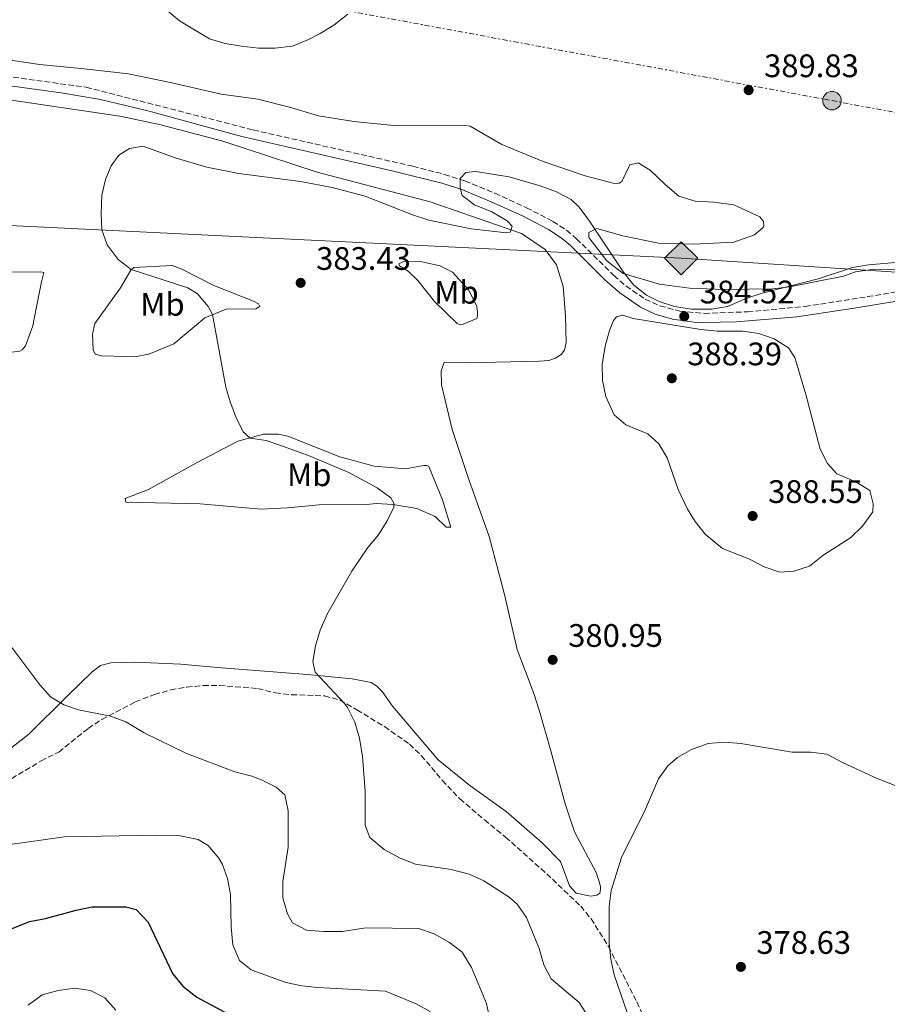
# Model space of a CAD drawing. Units: metres. Extents: x 600929 to 604385, y 4708345 to 4710708.
# Drawn here: x 601928 to 602195, y 4709492 to 4709795 of the extents above; entities that cross this region are included whole.
import ezdxf
from ezdxf.enums import TextEntityAlignment as Align

# ---------------------------------------------------------------- set-up
doc = ezdxf.new("R2010")
doc.units = ezdxf.units.M
doc.header["$MEASUREMENT"] = 0
doc.linetypes.add('DGN Style 3', pattern=[2.435890702152634, 1.739921930109024, -0.6959687720436097])
doc.linetypes.add('DGN Style 7', pattern=[3.4798438602180486, 1.565929737098122, -0.6959687720436097, 0.5219765790327072, -0.6959687720436097])
for name, color, linetype, lineweight in [('Camino', 7, 'DGN Style 3', 0), ('Cota de punto acotado terreno', 7, 'Continuous', 0), ('Curva de nivel directora', 30, 'Continuous', 30), ('Curva de nivel intermedia', 30, 'Continuous', 0), ('Etiqueta de uso rústico', 92, 'Continuous', 0), ('Gasoducto', 7, 'Continuous', 13), ('Línea de cambio de uso (parcela vista)', 92, 'Continuous', 0), ('Línea eléctrica', 6, 'DGN Style 7', 0), ('Margen derecho', 7, 'Continuous', 0), ('Poste tendido eléctrico', 7, 'Continuous', 0), ('Punto acotado terreno (símbolo)', 7, 'Continuous', 0), ('Registro Gasoducto', 7, 'Continuous', 0), ('Torre eléctrica', 7, 'Continuous', 0), ('Zona arbolada', 92, 'DGN Style 3', 0)]:
    doc.layers.add(name, color=color, linetype=linetype, lineweight=lineweight)
doc.styles.add('Style-Arial', font='arial.ttf')

# ---------------------------------------------------------------- blocks, each defined once
blk = doc.blocks.new('5PATER')
at = {"layer": 'Punto acotado terreno (símbolo)', "linetype": 'Continuous', "lineweight": 0}
h = blk.add_hatch(color=51, dxfattribs=at)
edge = h.paths.add_edge_path()
edge.add_ellipse((0, 0), major_axis=(-0.1095731443231308, -0.1110710700762829), ratio=0.9994222409660317, start_angle=0, end_angle=360)
blk = doc.blocks.new('5GASO')
at = {"layer": 'Registro Gasoducto', "linetype": 'Continuous', "lineweight": 0}
for color, points in [(253, [(0, -0.5090000823999756), (-0.509, -8.239997558519242e-08), (0, 0.5089999176000244), (0.0235, 0.2499999176000244), (0.0234, 0.25), (-0.03160000000000001, 0.2425), (-0.0786, 0.2215), (-0.1176, 0.1855), (-0.1481, 0.135), (-0.1681, 0.07150000000000001), (-0.1746, -0.004), (-0.1681, -0.078), (-0.1481, -0.142), (-0.1166, -0.1935), (-0.0756, -0.23), (-0.0266, -0.252), (0.0294, -0.2595), (0.0295, -0.2595000823999757)]), (253, [(0, -0.5090000823999756), (0.0295, -0.2595000823999757), (0.0294, -0.2595), (0.0784, -0.254), (0.1274, -0.237), (0.1704, -0.212), (0.2024, -0.183), (0.2024, 0.014), (0.0234, 0.014), (0.0234, -0.07100000000000002), (0.1269, -0.07100000000000002), (0.1269, -0.133), (0.1039, -0.15), (0.0779, -0.1635), (0.0509, -0.172), (0.02490000000000001, -0.1745), (-0.0011, -0.172), (-0.0241, -0.1645), (-0.0446, -0.152), (-0.0621, -0.1345), (-0.0786, -0.109), (-0.0901, -0.0775), (-0.09710000000000002, -0.041), (-0.09910000000000002, 0.001), (-0.09710000000000002, 0.0395), (-0.0911, 0.07300000000000001), (-0.0806, 0.1015), (-0.0656, 0.1245), (-0.04760000000000001, 0.142), (-0.0266, 0.155), (-0.0036, 0.1625), (0.0224, 0.165), (0.0549, 0.1595), (0.0829, 0.143), (0.1044, 0.1165), (0.1174, 0.08), (0.1929, 0.099), (0.1849, 0.134), (0.1729, 0.1645), (0.1574, 0.19), (0.1379, 0.2115), (0.1144, 0.2285), (0.08790000000000002, 0.2405), (0.0574, 0.2475000000000001), (0.0234, 0.25), (0.0235, 0.2499999176000244), (0, 0.5089999176000244), (0.509, -8.239997558519242e-08)]), (7, [(0.0295, -0.2595000823999757), (-0.0265, -0.2520000823999757), (-0.0755, -0.2300000823999756), (-0.1165, -0.1935000823999756), (-0.148, -0.1420000823999756), (-0.168, -0.07800008239997559), (-0.1745, -0.004000082399975585), (-0.168, 0.07149991760002442), (-0.148, 0.1349999176000244), (-0.1175, 0.1854999176000244), (-0.0785, 0.2214999176000244), (-0.0315, 0.2424999176000244), (0.0235, 0.2499999176000244), (0.0575, 0.2474999176000244), (0.08800000000000001, 0.2404999176000244), (0.1145, 0.2284999176000244), (0.138, 0.2114999176000244), (0.1575, 0.1899999176000245), (0.173, 0.1644999176000244), (0.185, 0.1339999176000244), (0.193, 0.09899991760002441), (0.1175, 0.07999991760002441), (0.1045, 0.1164999176000244), (0.083, 0.1429999176000244), (0.055, 0.1594999176000245), (0.0225, 0.1649999176000244), (-0.0035, 0.1624999176000244), (-0.0265, 0.1549999176000244), (-0.0475, 0.1419999176000244), (-0.0655, 0.1244999176000244), (-0.0805, 0.1014999176000244), (-0.091, 0.07299991760002442), (-0.097, 0.03949991760002441), (-0.099, 0.0009999176000244148), (-0.097, -0.04100008239997559), (-0.09000000000000001, -0.07750008239997559), (-0.0785, -0.1090000823999756), (-0.062, -0.1345000823999756), (-0.0445, -0.1520000823999756), (-0.024, -0.1645000823999756), (-0.001, -0.1720000823999756), (0.025, -0.1745000823999756), (0.05100000000000001, -0.1720000823999756), (0.078, -0.1635000823999756), (0.104, -0.1500000823999756), (0.127, -0.1330000823999756), (0.127, -0.07100008239997559), (0.0235, -0.07100008239997559), (0.0235, 0.01399991760002442), (0.2025, 0.01399991760002442), (0.2025, -0.1830000823999756), (0.1705, -0.2120000823999756), (0.1275, -0.2370000823999756), (0.0785, -0.2540000823999757)])]:
    blk.add_hatch(color=color, dxfattribs=at).paths.add_polyline_path(points)
at = {"layer": 'Registro Gasoducto', "color": 7, "linetype": 'Continuous', "lineweight": 0, "flags": 128}
blk.add_lwpolyline([(0, -0.5090000823999756), (0.509, -8.239997558519242e-08), (0, 0.5089999176000244), (-0.509, -8.239997558519242e-08), (0, -0.5090000823999756)], close=True, dxfattribs=at)
blk = doc.blocks.new('5PELE')
at = {"layer": 'Torre eléctrica', "linetype": 'Continuous', "lineweight": 0}
h = blk.add_hatch(color=9, dxfattribs=at)
edge = h.paths.add_edge_path()
edge.add_arc((-2.000000476837158e-05, 0), 0.2850000000000001, 0, 360)
at = {"layer": 'Torre eléctrica', "color": 252, "linetype": 'Continuous', "lineweight": 0}
blk.add_circle((-2.000000476837158e-05, 0), 0.2850000000000001, dxfattribs=at)

msp = doc.modelspace()

# ---------------------------------------------------------------- linework, layer by layer
at = {"layer": 'Camino', "color": 7, "linetype": 'DGN Style 3', "lineweight": 0}
msp.add_polyline3d([(601915.9099999986, 4709779.020000001, 387.0299999999988), (601948.0199999993, 4709774.580000001, 386.2700000000042), (601999.4499999986, 4709761.449999999, 385.6399999999995), (602048.6200000002, 4709750.24, 385.1499999999943), (602058.3000000007, 4709747.740000002, 385.0299999999989), (602064.6199999996, 4709745.720000001, 384.949999999997), (602073.8799999978, 4709741.949999999, 384.800000000003), (602083.5699999996, 4709737.49, 384.6000000000058), (602091.7500000002, 4709733.26, 384.3800000000047), (602095.9600000014, 4709730.540000001, 384.3800000000047), (602099.0199999991, 4709727.939999999, 384.4400000000023), (602110.4799999989, 4709716.600000001, 384.7100000000065), (602114.2600000009, 4709713.350000001, 384.6699999999982), (602120.1399999993, 4709709.350000001, 384.5899999999966), (602124.6799999991, 4709707.26, 384.5899999999966), (602130.780000001, 4709705.640000002, 384.6199999999953), (602138.3000000002, 4709704.950000001, 384.5200000000042), (602151.6799999999, 4709705.430000002, 384.1100000000005), (602169.3299999967, 4709707.070000002, 383.6000000000058), (602188.6099999996, 4709710.100000001, 383.320000000007), (602218.609999998, 4709715.010000002, 383.5200000000042)], dxfattribs=at)
at = {"layer": 'Curva de nivel directora', "color": 30, "linetype": 'Continuous', "lineweight": 30, "elevation": 400, "flags": 128}
msp.add_lwpolyline([(601905.9100000006, 4709507.689999999), (601930.6099999994, 4709517.689999999), (601935.529999999, 4709518.580000001), (601944.9500000003, 4709521.140000001), (601949.8200000008, 4709522.220000001), (601960.2599999991, 4709522.230000001), (601963.4399999997, 4709521.330000001), (601967.0699999996, 4709517.470000001), (601974.5599999997, 4709501.609999999), (601977.7599999983, 4709497.74), (601982.07, 4709494.340000001), (601991.8299999988, 4709489.130000001)], dxfattribs=at)
at = {"layer": 'Curva de nivel intermedia', "color": 30, "linetype": 'Continuous', "lineweight": 0, "flags": 128}
for points, elevation in [([(601972.9300000003, 4709798.259999999), (601976.7700000004, 4709795.06), (601985.9800000016, 4709789.53), (601990.7699999993, 4709788.079999999), (601995.8000000007, 4709787.270000001), (602001.0800000002, 4709786.600000001), (602006.0800000003, 4709786.579999999), (602011.5900000001, 4709787.279999999), (602016.2800000017, 4709789.159999999), (602020.0200000011, 4709791.15), (602024.3000000014, 4709793.73), (602028.6199999999, 4709797.060000001)], 390), ([(602102.5300000006, 4709488.449999999), (602099.8600000017, 4709492.67), (602091.1700000013, 4709500.009999999), (602088.9000000004, 4709504.320000002), (602087.5300000003, 4709509.31), (602083.6100000021, 4709518.87), (602080.7700000011, 4709522.989999999), (602078.2200000007, 4709525.180000001), (602070.5000000005, 4709530.17), (602065.9299999995, 4709532.210000002), (602060.440000002, 4709533.720000001), (602049.3900000014, 4709535.359999998), (602044.7199999999, 4709537.140000001), (602039.7800000003, 4709539.8), (602035.3099999997, 4709543.52), (602033.9500000008, 4709547.38), (602033.9400000018, 4709557.810000001), (602033.1300000005, 4709568.449999998), (602032.1400000004, 4709574.159999999), (602030.7800000012, 4709579.05), (602028.5199999993, 4709583.529999999), (602027.5600000004, 4709584.81), (602018.4699999999, 4709594.439999999), (602017.7800000014, 4709597.73), (602018.6700000011, 4709602.56), (602020.0900000005, 4709607.359999998), (602022.3099999999, 4709612.49), (602029.8200000002, 4709625.579999999), (602034.7700000011, 4709632.810000001), (602038.0600000012, 4709636.78), (602040.7400000012, 4709641.029999999), (602042.7000000015, 4709645.300000001), (602042.7000000015, 4709646.55), (602041.7900000018, 4709648.13), (602037.5700000017, 4709651.199999999), (602028.8700000001, 4709655.989999999), (602016.4600000004, 4709661.210000001), (602007.0599999992, 4709664.599999999), (602003.4200000004, 4709665.8), (601998.4800000007, 4709666.519999999), (601996.3900000007, 4709668.509999998), (601994.1399999999, 4709673.079999999), (601992.3099999994, 4709677.710000001), (601991.0399999998, 4709682.230000001), (601986.9300000014, 4709704.58), (601985.5700000003, 4709707.079999999), (601982.24, 4709710.970000001), (601979.3200000006, 4709712.859999998), (601961.8500000006, 4709718.51), (601957.8700000019, 4709721.509999999), (601954.4800000011, 4709726.09), (601952.8700000017, 4709730.640000001), (601952.6300000004, 4709735.640000001), (601952.8600000006, 4709741.310000001), (601953.9500000014, 4709746.160000001), (601955.6900000004, 4709750.390000001), (601958.0700000008, 4709753.680000001), (601961.360000001, 4709755.720000001), (601965.5499999997, 4709756.409999999), (601975.4300000014, 4709752.899999999), (601985.1200000009, 4709749.980000001), (601995.0099999994, 4709748.079999999), (602013.9600000015, 4709745.609999998), (602023.7800000008, 4709743.730000001), (602033.8700000002, 4709741.050000001), (602048.5100000007, 4709735.269999999), (602053.4999999997, 4709733.689999999), (602066.5500000009, 4709730.98), (602077.4500000018, 4709729.739999999), (602078.5800000007, 4709729.970000002), (602079.1500000006, 4709731.789999999), (602077.6700000009, 4709733.489999999), (602072.9300000002, 4709736.23), (602067.5900000002, 4709738.369999999), (602063.7900000004, 4709741.25), (602063.14, 4709743.57), (602063.14, 4709746.519999999), (602064.9500000004, 4709748.34), (602067.9000000008, 4709748.680000001), (602078.2200000007, 4709746.99), (602087.8200000009, 4709744.240000002), (602092.8700000001, 4709742.350000001), (602097.3400000005, 4709739.989999999), (602099.7900000003, 4709737.71), (602102.7600000009, 4709733.670000001), (602113.4200000004, 4709717.640000001), (602116.600000001, 4709713.67), (602120.5300000005, 4709710.55), (602124.440000002, 4709708.569999999), (602129.2000000008, 4709707.039999999)], 385), ([(602129.2000000008, 4709707.039999999), (602134.3799999997, 4709706.249999999), (602140.550000001, 4709706.199999998), (602145.4800000018, 4709707.060000001), (602151.4400000008, 4709709.619999998), (602156.1900000006, 4709711.180000001), (602173.4400000017, 4709715.539999999), (602183.9900000017, 4709719.07), (602188.9300000014, 4709719.859999999), (602199.5300000008, 4709720.779999998)], 385), ([(602113.2200000014, 4709704.350000001), (602111.2900000003, 4709703.9), (602110.3800000005, 4709702.760000001), (602109.14, 4709699.699999998), (602107.8000000011, 4709694.820000002), (602106.8800000002, 4709689.249999999), (602106.9800000008, 4709684.310000001), (602108.0100000012, 4709679.34), (602110.5999999996, 4709673.67), (602114.1600000003, 4709670.660000001), (602120.9700000008, 4709667.829999999), (602124.3799999994, 4709664.769999999), (602126.8700000017, 4709660.429999998), (602130.3400000007, 4709650.67), (602133.1700000004, 4709644.640000002), (602135.5199999996, 4709640.84), (602138.6399999999, 4709636.95), (602143.9100000005, 4709632.569999998), (602152.2099999997, 4709629.279999998), (602156.7500000016, 4709626.9), (602161.6300000009, 4709625.210000001), (602165.9400000004, 4709625.550000001), (602170.6900000002, 4709627.109999998), (602174.8299999997, 4709630.390000001), (602183.5100000012, 4709635.890000001), (602187.0400000005, 4709639.410000001), (602190.2000000011, 4709643.84), (602190.3100000008, 4709646.34), (602189.2900000013, 4709650.42), (602184.990000001, 4709653.019999999), (602179.1799999994, 4709655.52), (602176.2300000011, 4709658.689999999), (602173.9800000003, 4709663.15), (602169.6300000007, 4709680.009999998), (602166.2199999999, 4709691.359999998), (602164.2800000019, 4709694.3), (602159.8099999994, 4709697.140000001), (602155.0900000008, 4709698.789999999), (602150.1900000013, 4709699.479999999), (602142.2699999999, 4709699.499999999), (602137.2899999998, 4709699.949999998), (602116.4000000021, 4709703.33), (602113.2200000014, 4709704.350000001)], 384.9999999999999), ([(602072.1600000013, 4709488.050000001), (602071.2500000015, 4709492.359999998), (602066.7000000007, 4709503.480000001), (602063.7500000002, 4709508.239999999), (602059.89, 4709511.179999999), (602055.1200000001, 4709513.900000001), (602050.3500000003, 4709515.49), (602034.2400000013, 4709515.699999998), (602026.7900000014, 4709514.560000001), (602021.0800000007, 4709514.550000002), (602015.8600000015, 4709515.000000001), (602011.5499999998, 4709517.260000001), (602009.9600000005, 4709519.980000001), (602008.5900000003, 4709524.980000001), (602008.5200000011, 4709529.980000001), (602010.1600000017, 4709540.56), (602010.1600000017, 4709551.749999999), (602009.1900000017, 4709556.650000001), (602006.5200000006, 4709559.009999999), (602002.0300000003, 4709561.269999999), (601999.0300000005, 4709562.409999999), (601993.8100000013, 4709563.759999999), (601978.7400000017, 4709569.519999999), (601965.8800000006, 4709575.76), (601960.2099999998, 4709579.159999999), (601955.5499999997, 4709580.859999998), (601945.6900000002, 4709582.900000001), (601941.1399999993, 4709584.359999998), (601937.0500000012, 4709586.849999999), (601933.7000000007, 4709590.57), (601924.78, 4709602.439999999)], 390), ([(602124.67, 4709454.84), (602118.8200000006, 4709477.369999999), (602110.5700000006, 4709501.21), (602109.510000001, 4709506.06), (602109.0400000017, 4709510.99), (602109.0199999993, 4709522.279999998), (602109.6500000019, 4709527.220000001), (602112.9100000008, 4709537.679999999), (602119.8900000012, 4709551.57), (602124.1900000017, 4709561.550000001), (602127.0800000018, 4709565.59), (602130.0800000014, 4709568.140000001), (602134.390000001, 4709570.67), (602139.5800000009, 4709572.46), (602144.5900000001, 4709572.92), (602149.5900000001, 4709572.470000001), (602165.4400000019, 4709569.800000001), (602171.1500000006, 4709569.77), (602176.1200000016, 4709569.189999999), (602180.9100000017, 4709566.600000001), (602190.6900000006, 4709562.08), (602197.480000001, 4709559.36)], 380.0000000000001), ([(601923.780000001, 4709541.26), (601941.3700000017, 4709543.759999999), (601969.5100000005, 4709544.239999999), (601977.0000000006, 4709544.02), (601982.4500000001, 4709542.890000002), (601985.6200000016, 4709541.080000001), (601988.8400000003, 4709537.210000002), (601989.9400000002, 4709535.180000001), (601991.5300000014, 4709530.869999998), (601992.4400000012, 4709525.949999998), (601992.6800000004, 4709515.899999999), (601993.140000001, 4709510.45), (601995.1900000004, 4709505.689999999), (601998.8200000004, 4709502.74), (602009.4900000012, 4709498.890000001), (602014.3900000007, 4709497.820000002), (602019.3700000007, 4709497.3), (602040.130000001, 4709496.199999998), (602049.6600000019, 4709492.350000001), (602053.9900000015, 4709489.84)], 395.0000000000001), ([(601930.110000001, 4709491.869999999), (601934.4200000004, 4709495.05), (601939.4100000015, 4709496.42), (601944.4000000005, 4709497.099999999), (601949.3899999994, 4709496.429999999), (601953.7100000001, 4709494.16), (601957.1200000008, 4709490.310000001)], 405.0000000000001)]:
    msp.add_lwpolyline(points, dxfattribs=dict(at, elevation=elevation))
at = {"layer": 'Gasoducto', "color": 7, "linetype": 'Continuous', "lineweight": 13}
msp.add_polyline3d([(604368.4799999994, 4709468.609999998, 393.9400000000023), (604309.1900000012, 4709474.179999999, 392.3399999999965), (604090.2999999999, 4709510.84, 391.3500000000058), (603972.5799999974, 4709512.840000001, 389.6300000000047), (603584.6100000005, 4709580.2, 396.2100000000065), (603348.8700000002, 4709595.439999999, 390.5), (602996.1785940597, 4709607.212882932, 401.9875999999931), (602928.5599999978, 4709609.470000001, 404.1900000000023), (602775.2399999979, 4709608.31, 400.0399999999936), (602336.4200000026, 4709708.56, 384.570000000007), (602131.2100000007, 4709721.930000001, 386.8099999999977), (601886.3199999997, 4709733.819999999, 387.1499999999942), (601701.2800000003, 4709744.290000002, 395.570000000007), (601441.1600000011, 4709761.619999998, 387.5200000000041), (601193.510000002, 4709776.690000001, 382.1000000000058), (600941.0300000004, 4709795.290000002, 374.5099999999948)], dxfattribs=at)
at = {"layer": 'Línea de cambio de uso (parcela vista)', "color": 92, "linetype": 'Continuous', "lineweight": 0}
for points in [[(602200.5099999999, 4709718.58, 384.8999999999942), (602190.0700000003, 4709718.460000001, 385.0200000000041), (602184.8600000005, 4709717.77, 385.0500000000029), (602181.2300000006, 4709716.41, 385.0200000000041), (602164.5499999998, 4709713.100000001, 385.25), (602159.4500000002, 4709712.529999999, 385.25), (602144.4699999997, 4709712.279999999, 385.8500000000058), (602133.8099999996, 4709712.730000001, 385.9700000000012), (602124.5, 4709713.970000001, 385.7599999999948), (602113.3799999999, 4709717.25, 384.8699999999953), (602108.3799999999, 4709721.100000001, 384.75), (602102.8200000003, 4709728.350000001, 384.9600000000065), (602102.8200000003, 4709729.83, 384.9900000000052), (602105.2000000002, 4709731.08, 385.1100000000006), (602113.25, 4709728.82, 385.6100000000006), (602124.2599999999, 4709726.560000001, 387.0099999999948), (602135.1500000004, 4709726.230000001, 387.3999999999942), (602147.4100000003, 4709726.92, 387.0099999999948), (602153.7599999999, 4709729.09, 386.9799999999959), (602156.4800000006, 4709731.359999999, 387.1000000000058), (602156.7100000001, 4709732.039999999, 387.1600000000035), (602156.5899999999, 4709733.289999999, 387.1900000000023), (602155.4600000001, 4709734.65, 387.429999999993), (602147.4000000004, 4709738.380000001, 388.0200000000041), (602141.1500000004, 4709739.17, 388.7299999999959), (602135.4800000006, 4709739.51, 389.179999999993), (602130.4900000002, 4709741.09, 389), (602126.29, 4709744.600000001, 388.7100000000065), (602121.6299999999, 4709749.02, 387.6000000000058), (602118, 4709751.289999999, 387.1300000000047), (602115.3899999997, 4709750.720000001, 386.7700000000041), (602112.9000000004, 4709745.609999999, 386.0899999999965), (602112.0999999996, 4709745.039999999, 386.0599999999977), (602110.7400000002, 4709744.930000001, 385.9700000000012), (602101.6600000003, 4709747.300000001, 385.5200000000041), (602088.7300000006, 4709751.710000001, 385.3399999999965), (602076.0099999999, 4709756.92, 385.5200000000041), (602066.25, 4709762.58, 386.3899999999995), (602064.6600000003, 4709762.810000001, 386.4100000000035), (602043.79, 4709762.67, 386.6499999999942), (602030.4000000004, 4709764.02, 387.070000000007), (602019.5, 4709765.83, 387.3099999999977), (602010.6500000004, 4709768.430000001, 387.6300000000047), (602000.8899999997, 4709770.91, 388.1999999999971), (601989.54, 4709772.49, 388.0800000000018), (601974.3399999999, 4709775.99, 387.929999999993), (601961.0599999996, 4709778.699999999, 387.4900000000052), (601947.4400000004, 4709780.279999999, 386.8000000000029), (601933.7100000001, 4709781.630000001, 386.5599999999977), (601918.2800000003, 4709783.880000001, 386.679999999993)], [(601919.3799999999, 4709771.42, 386.6399999999995), (601958.4199999999, 4709765.67, 385.9799999999959), (601970.5599999996, 4709763.07, 385.570000000007), (601990.0800000001, 4709757.99, 385.5099999999948), (602019.1299999999, 4709748.49, 385), (602053.9699999997, 4709739.33, 385), (602082.0099999999, 4709729.600000001, 384.9700000000012), (602089.3899999997, 4709724.619999999, 384.5599999999977), (602092.79, 4709719.850000001, 384.2299999999959), (602094.8399999999, 4709713.27, 383.6600000000035), (602095.6500000004, 4709704.199999999, 383.2200000000012), (602095.7699999996, 4709696.029999999, 382.8899999999995), (602095.3200000003, 4709693.65, 382.8000000000029), (602094.2999999998, 4709692.279999999, 382.5599999999977), (602092.4800000006, 4709691.15, 382.4100000000035), (602090.4400000004, 4709690.470000001, 382.2400000000052), (602087.5999999996, 4709690.24, 382.2400000000052), (602065.25, 4709689.76, 382.5599999999977), (602058.2199999997, 4709689.869999999, 382.5), (602057.3099999996, 4709687.26, 382.5599999999977), (602057.4299999997, 4709682.949999999, 382.6499999999942), (602060.7400000002, 4709669.220000001, 382.7100000000065), (602065.8600000005, 4709653.800000001, 382.7400000000052), (602072.1100000005, 4709636.220000001, 382.3800000000047), (602076.6699999999, 4709618.75, 382.2100000000065), (602080.7699999996, 4709601.390000001, 381.7899999999936), (602085.8899999997, 4709587.9, 381.5200000000041), (602087.4800000006, 4709582.789999999, 381.5200000000041), (602091.1200000001, 4709570.199999999, 381.3699999999953), (602095.4500000002, 4709553.869999999, 380.8999999999942), (602098.4100000003, 4709545.25, 380.8399999999965), (602105, 4709532.779999999, 380.4799999999959), (602105.9100000003, 4709530.279999999, 380.4799999999959), (602106.3700000001, 4709528.470000001, 380.4199999999983), (602106.3700000001, 4709527.560000001, 380.4199999999983), (602106.1399999997, 4709526.42, 380.4199999999983), (602105.2400000002, 4709525.74, 380.4199999999983), (602103.4199999999, 4709525.51, 380.4199999999983), (602098.8799999999, 4709526.42, 380.6000000000058), (602096.8399999999, 4709528.680000001, 380.6600000000035), (602094.1100000005, 4709536.17, 380.6600000000035), (602088.4299999997, 4709541.84, 380.7200000000012), (602077.2999999998, 4709551.58, 381.0099999999948), (602066.1699999999, 4709559.51, 382.320000000007), (602056.4100000003, 4709567.449999999, 382.320000000007), (602042.3200000003, 4709584, 382.679999999993), (602039.1399999997, 4709588.529999999, 383.0399999999936), (602037.5499999998, 4709590.119999999, 383.1600000000035), (602035.7400000002, 4709591.25, 383.1600000000035), (602029.9500000002, 4709592.380000001, 383.8099999999977)], [(601962.9000000004, 4709691.609999999, 386.820000000007), (601960.4000000004, 4709691.720000001, 387.179999999993), (601952.6900000004, 4709691.83, 387.1199999999953), (601950.7599999999, 4709692.390000001, 387.1199999999953), (601950.1900000004, 4709693.76, 387.0899999999965), (601949.9600000001, 4709698.52, 386.8800000000047), (601950.6399999997, 4709701.810000001, 386.6999999999971), (601958.5700000003, 4709712.82, 385.570000000007), (601961.7400000002, 4709718.27, 385.0899999999965), (601962.6500000004, 4709719.07, 385.0299999999988), (601974.4500000002, 4709719.65, 384.5), (601977.5099999999, 4709718.52, 384.4700000000012), (601987.2699999996, 4709713.529999999, 384.3800000000047), (601999.5300000003, 4709708.67, 384.1999999999971), (602001.1200000001, 4709707.869999999, 384.1999999999971), (602001.4600000001, 4709707.08, 384.2299999999959), (602000.2100000001, 4709706.4, 384.2299999999959), (601991.1399999997, 4709706.279999999, 384.8300000000018), (601984.5599999996, 4709703.550000001, 385.1199999999953), (601975.04, 4709695.600000001, 385.9900000000052), (601967.3300000001, 4709692.41, 386.820000000007), (601962.9000000004, 4709691.609999999, 386.820000000007)], [(602063.1900000004, 4709701.470000001, 383.25), (602062.2800000003, 4709701.810000001, 383.2200000000012), (602055.2400000002, 4709708.609999999, 383.5200000000041), (602050.1299999999, 4709715.07, 383.6999999999971), (602047.1699999999, 4709717.9, 383.929999999993), (602044.4500000002, 4709719.600000001, 384.1999999999971), (602044.3300000001, 4709720.17, 384.2299999999959), (602045.7000000002, 4709720.960000001, 384.4100000000035), (602050.4600000001, 4709721.08, 384.4700000000012), (602057.04, 4709719.609999999, 384.679999999993), (602060.79, 4709717.689999999, 384.5), (602065.79, 4709712.140000001, 383.8999999999942), (602068.29, 4709707.029999999, 383.5500000000029), (602068.5199999996, 4709705.439999999, 383.4600000000065), (602068.5199999996, 4709704.199999999, 383.3999999999942), (602068.29, 4709703.4, 383.3399999999965), (602064.0899999999, 4709701.58, 383.25), (602063.1900000004, 4709701.470000001, 383.25)], [(601889.0499999998, 4709686.430000001, 389.8800000000047), (601887, 4709686.66, 389.9700000000012), (601893.4699999997, 4709690.52, 388.8099999999977), (601905.1399999997, 4709700.859999999, 387.8000000000029), (601917.04, 4709714.710000001, 386.429999999993), (601919.4199999999, 4709716.76, 386.429999999993), (601922.7100000001, 4709717.67, 386.429999999993), (601934.0599999996, 4709717.789999999, 386.3699999999953), (601934.9600000001, 4709717.57, 386.3699999999953), (601934.29, 4709714.619999999, 386.4600000000065), (601932.5899999999, 4709706.439999999, 387), (601931.5800000001, 4709701.109999999, 387.679999999993), (601929.3099999996, 4709694.980000001, 388.0399999999936), (601928.29, 4709693.730000001, 388.3999999999942), (601927.6100000005, 4709693.279999999, 388.570000000007), (601921.8300000001, 4709692.59, 389.1100000000006), (601914.5700000003, 4709691.109999999, 389.3500000000058), (601907.6500000004, 4709689.180000001, 389.3800000000047), (601897.7800000003, 4709687.24, 389.5599999999977), (601889.0499999998, 4709686.430000001, 389.8800000000047)], [(602046.3300000001, 4709657.09, 383.1900000000023), (602052, 4709658.119999999, 383.070000000007), (602052.9000000004, 4709658.119999999, 383.0399999999936), (602053.4699999997, 4709657.779999999, 383.0099999999948), (602057.6799999997, 4709647.57, 382.9499999999971), (602060.2999999998, 4709639.060000001, 383.1300000000047), (602058.8200000003, 4709639.060000001, 383.1300000000047), (602055.4199999999, 4709642.350000001, 383.5500000000029), (602049.8499999996, 4709644.84, 384.320000000007), (602042.4800000006, 4709646.08, 385.6600000000035), (602037.3700000001, 4709646.42, 385.8099999999977), (602034.3099999996, 4709646.07, 386.1900000000023), (602019.79, 4709645.939999999, 387.3000000000029), (602010.0300000003, 4709645.029999999, 388.070000000007), (602001.75, 4709644.680000001, 388.570000000007), (601992.5599999996, 4709645.460000001, 388.8999999999942), (601983.1399999997, 4709646.25, 388.7799999999988), (601960.2199999997, 4709646.789999999, 387.6499999999942), (601959.9900000002, 4709647.930000001, 387.3800000000047), (601967.25, 4709650.66, 386.5200000000041), (601981.9900000002, 4709658.960000001, 385.6600000000035), (601994.6900000004, 4709665.550000001, 385), (602002.6299999999, 4709667.710000001, 384.5599999999977), (602007.1699999999, 4709667.720000001, 384.4700000000012), (602010.1200000001, 4709667.15, 384.4400000000023), (602026.1299999999, 4709660.810000001, 384.1699999999983), (602036.6799999997, 4709657.869999999, 383.6999999999971), (602046.3300000001, 4709657.09, 383.1900000000023)], [(602029.9500000002, 4709592.380000001, 383.8099999999977), (602016.1100000005, 4709593.730000001, 384.7599999999948), (601989.6699999999, 4709595.74, 386.7599999999948), (601977.1900000004, 4709596.869999999, 387.3500000000058), (601963.2300000006, 4709597.529999999, 387.8000000000029), (601955.6299999999, 4709597.300000001, 388.4499999999971), (601952.4500000002, 4709596.5, 388.6300000000047), (601949.8499999996, 4709594.57, 388.8699999999953), (601942.0300000003, 4709586.960000001, 389.429999999993), (601930.3499999996, 4709575.380000001, 391.0099999999948), (601923.7800000003, 4709570.27, 391.6900000000023)]]:
    msp.add_polyline3d(points, dxfattribs=at)
at = {"layer": 'Línea eléctrica', "color": 6, "linetype": 'DGN Style 7', "lineweight": 0}
msp.add_polyline3d([(600937.9899999984, 4710005.460000001, 384.6100000000006), (601149.5700000006, 4709963.25, 385.820000000007), (601299.8099999983, 4709935.490000002, 389.9700000000012), (601499.7600000009, 4709898.020000001, 391.1999999999971), (601671.3400000001, 4709865.290000001, 395.6699999999983), (601818.4100000005, 4709837.749999999, 391.6699999999983), (601997.4799999997, 4709803.890000001, 391.4100000000035), (602177.6800000002, 4709770.480000001, 389.1100000000006), (602361.0599999988, 4709736.17, 386.8099999999977), (602576.3200000002, 4709696.230000001, 391.320000000007), (602723.0799999976, 4709669.02, 396.0800000000018), (602918.0900000005, 4709632.05, 401.4900000000052), (602996.1785940597, 4709607.212882932, 400.6049999999959), (603106.0400000003, 4709572.27, 399.3600000000006), (603385.5000000005, 4709530.519999999, 390.1100000000006), (603622.8799999988, 4709495.240000002, 400.8099999999977), (603764.5500000013, 4709473.84, 390.9600000000065), (604032.8600000002, 4709434.150000001, 396.8800000000047), (604199.9800000002, 4709409.83, 395.0399999999936), (604364.8099999992, 4709385.100000001, 398.7599999999948), (604369.7399999978, 4709384.380000001, 398.5200000000041)], dxfattribs=at)
at = {"layer": 'Margen derecho', "color": 7, "linetype": 'Continuous', "lineweight": 0}
msp.add_polyline3d([(601915.5100000007, 4709776.210000001, 387.0299999999988), (601940.280000001, 4709772.92, 386.4100000000036), (601952.3900000012, 4709770.859999999, 386.1999999999972), (601966.969999999, 4709767.350000001, 386.0099999999949), (601995.9100000003, 4709759.380000002, 385.6699999999982), (602042.659999999, 4709748.720000003, 385.2200000000012), (602057.5100000018, 4709745.020000001, 385.0299999999989), (602063.6499999973, 4709743.050000002, 384.949999999997), (602072.7499999991, 4709739.340000001, 384.800000000003), (602082.3200000002, 4709734.940000001, 384.6000000000058), (602090.3199999998, 4709730.810000001, 384.3800000000047), (602094.2699999993, 4709728.260000002, 384.3800000000047), (602097.1000000013, 4709725.850000001, 384.4400000000023), (602107.7399999986, 4709715.290000001, 384.6900000000023), (602112.3399999986, 4709711.250000002, 384.6699999999982), (602118.7399999979, 4709706.870000001, 384.5899999999966), (602123.260000002, 4709704.75, 384.5899999999966), (602128.5100000001, 4709703.180000001, 384.6100000000007), (602135.2600000004, 4709702.220000002, 384.5800000000018), (602138.2199999975, 4709702.109999999, 384.5200000000042), (602148.2100000009, 4709702.369999999, 384.2100000000065), (602166.800000001, 4709703.86, 383.6799999999931), (602184.4999999991, 4709706.570000002, 383.3300000000019), (602218.8400000005, 4709712.17, 383.5200000000042)], dxfattribs=at)
at = {"layer": 'Zona arbolada', "color": 92, "linetype": 'DGN Style 3', "lineweight": 0}
for points in [[(601925.0700000003, 4709561.680000001, 396.8300000000018), (601934.1399999997, 4709567.140000001, 396.4700000000012), (601939.5800000001, 4709569.859999999, 395.9900000000052), (601948.6500000004, 4709577.130000001, 394.9199999999983), (601952.8200000003, 4709579.869999999, 394.6000000000058), (601963.1600000003, 4709585.32, 394.4499999999971), (601969.0599999996, 4709587.59, 393.9700000000012), (601974.0499999998, 4709588.960000001, 393.4900000000052), (601978.9699999997, 4709589.859999999, 393.3800000000047), (601984.0300000003, 4709590.33, 393.3800000000047), (601989.0300000003, 4709590.359999999, 393.2700000000041), (602000.8300000001, 4709589.439999999, 392.7799999999988), (602006.2699999996, 4709588.08, 392.7799999999988), (602011.2599999999, 4709587.52, 392.4100000000035), (602021.3600000005, 4709587.130000001, 391.2400000000052), (602026.0899999999, 4709585.890000001, 390.5599999999977), (602031.3899999997, 4709582.850000001, 389.5899999999965), (602039.8700000001, 4709577.680000001, 389.0899999999965), (602047.5899999999, 4709572.24, 388.6199999999953), (602051.2000000002, 4709568.800000001, 388.3000000000029), (602057.6500000004, 4709561.16, 387.4799999999959), (602063.04, 4709555.460000001, 386.9499999999971), (602070.6100000005, 4709548.930000001, 386.9799999999959), (602077.1200000001, 4709543.680000001, 386.7100000000065), (602089.8300000001, 4709532.34, 385.6399999999995), (602100.2800000003, 4709522.369999999, 385.6399999999995), (602103.4800000006, 4709518.49, 385.4900000000052), (602108.7999999998, 4709510.02, 385.1100000000006), (602117.5599999996, 4709492.890000001, 384.929999999993), (602120.2800000003, 4709486.99, 384.8099999999977)], [(601925.0700000003, 4709561.680000001, 396.8300000000018), (601934.1399999997, 4709567.140000001, 396.4700000000012), (601939.5800000001, 4709569.859999999, 395.9900000000052), (601948.6500000004, 4709577.130000001, 394.9199999999983), (601952.8200000003, 4709579.869999999, 394.6000000000058), (601963.1600000003, 4709585.32, 394.4499999999971), (601969.0599999996, 4709587.59, 393.9700000000012), (601974.0499999998, 4709588.960000001, 393.4900000000052), (601978.9699999997, 4709589.859999999, 393.3800000000047)], [(601978.9699999997, 4709589.859999999, 393.3800000000047), (601984.0300000003, 4709590.33, 393.3800000000047), (601989.0300000003, 4709590.359999999, 393.2700000000041), (602000.8300000001, 4709589.439999999, 392.7799999999988), (602006.2699999996, 4709588.08, 392.7799999999988), (602011.2599999999, 4709587.52, 392.4100000000035), (602021.3600000005, 4709587.130000001, 391.2400000000052), (602026.0899999999, 4709585.890000001, 390.5599999999977), (602031.3899999997, 4709582.850000001, 389.5899999999965), (602039.8700000001, 4709577.680000001, 389.0899999999965), (602047.5899999999, 4709572.24, 388.6199999999953), (602051.2000000002, 4709568.800000001, 388.3000000000029), (602057.6500000004, 4709561.16, 387.4799999999959), (602063.04, 4709555.460000001, 386.9499999999971), (602070.6100000005, 4709548.930000001, 386.9799999999959), (602077.1200000001, 4709543.680000001, 386.7100000000065), (602089.8300000001, 4709532.34, 385.6399999999995), (602100.2800000003, 4709522.369999999, 385.6399999999995), (602103.4800000006, 4709518.49, 385.4900000000052), (602108.7999999998, 4709510.02, 385.1100000000006), (602117.5599999996, 4709492.890000001, 384.929999999993), (602120.2800000003, 4709486.99, 384.8099999999977)]]:
    msp.add_polyline3d(points, dxfattribs=at)

# ---------------------------------------------------------------- block references
at = {"layer": 'Poste tendido eléctrico', "color": 7, "linetype": 'Continuous', "lineweight": 0, "xscale": 10, "yscale": 10, "zscale": 10}
msp.add_blockref('5PELE', (602177.6800000002, 4709770.480000001, 389.1100000000006), dxfattribs=at)
at = {"layer": 'Punto acotado terreno (símbolo)', "color": 7, "linetype": 'Continuous', "lineweight": 0, "xscale": 10, "yscale": 10, "zscale": 10}
for p in [(602151.9899999985, 4709773.7, 389.8300000000018), (602014.050000001, 4709714.350000001, 383.4299999999935), (602132.1700000013, 4709704.03, 384.5200000000045), (602128.3299999969, 4709684.960000002, 388.3899999999999), (602153.2199999979, 4709642.560000001, 388.5500000000029), (602091.6499999975, 4709598.25, 380.9499999999971), (602149.609999998, 4709503.690000001, 378.6300000000047)]:
    msp.add_blockref('5PATER', p, dxfattribs=at)
at = {"layer": 'Registro Gasoducto', "color": 7, "linetype": 'Continuous', "lineweight": 0, "xscale": 10, "yscale": 10, "zscale": 10}
msp.add_blockref('5GASO', (602131.2100000007, 4709721.930000001, 386.8099999999977), dxfattribs=at)

# ---------------------------------------------------------------- texts
at = {"layer": 'Cota de punto acotado terreno', "color": 7, "linetype": 'Continuous', "lineweight": 0, "style": 'Style-Arial'}
for s, p in [('389.83', (602156.760000001, 4709777.699999998, 389.8300000000018)), ('383.43', (602018.8200000012, 4709718.350000001, 383.429999999993)), ('384.52', (602136.9400000017, 4709708.03, 384.5200000000041)), ('388.39', (602133.1000000016, 4709688.960000002, 388.3899999999995)), ('388.55', (602157.9899999981, 4709646.560000001, 388.5500000000029)), ('380.95', (602096.4299999991, 4709602.25, 380.9499999999971)), ('378.63', (602154.3799999983, 4709507.689999999, 378.6300000000047))]:
    msp.add_text(s, height=7.000000000000002, dxfattribs=at).set_placement(p)
at = {"layer": 'Etiqueta de uso rústico', "color": 92, "linetype": 'Continuous', "lineweight": 0, "style": 'Style-Arial'}
for p in [(602062.0202462418, 4709711.450009999, 383.8300000000018), (601971.4902462425, 4709707.730010002, 385.5099999999948), (602016.7002462412, 4709655.240010001, 386.0599999999977)]:
    msp.add_text('Mb', height=7.000000000000002, dxfattribs=at).set_placement(p, align=Align.MIDDLE_CENTER)

doc.saveas('drawing.dxf')
